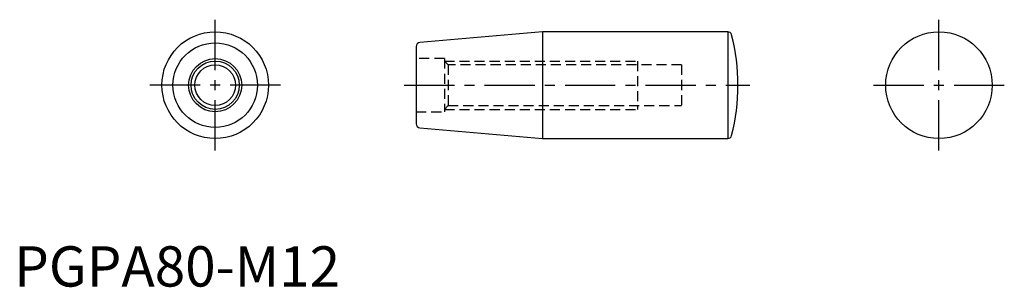
# Model space of a CAD drawing. Extents: x 1 to 246, y 0 to 66.
import ezdxf

# ---------------------------------------------------------------- set-up
doc = ezdxf.new("R2010")
doc.units = 0
doc.header["$LTSCALE"] = 10
doc.linetypes.add('CENTER', pattern=[2, 1.25, -0.25, 0.25, -0.25])
doc.linetypes.add('HIDDEN', pattern=[0.375, 0.25, -0.125])
doc.layers.get('0').update_dxf_attribs({"linetype": 'CONTINUOUS'})
for name, color, linetype in [('1', 1, 'CENTER'), ('2', 2, 'HIDDEN'), ('3', 3, 'CONTINUOUS')]:
    doc.layers.add(name, color=color, linetype=linetype)
doc.styles.add('STANDARD1', font='txt')

msp = doc.modelspace()

# ---------------------------------------------------------------- linework, layer by layer
for p, q in [((131.43, 63.25), (100.91, 60.58)), ((177.46, 63.25), (131.43, 63.25)), ((131.43, 63.25), (131.43, 36.75)), ((177.46, 63.25), (177.46, 36.75)), ((100, 59.58), (100, 40.42)), ((100.91, 39.42), (131.43, 36.75)), ((131.43, 36.75), (177.46, 36.75))]:
    msp.add_line(p, q)
for centre, radius in [((50, 50), 13.25), ((230, 50), 13.25), ((50, 50), 10.5), ((50, 50), 6.6), ((50, 50), 5.05)]:
    msp.add_circle(centre, radius)
for centre, radius, start, end in [((177.46, 62.25), 1, 14.3072, 90), ((129.43, 50), 50.57, 345.6928, 14.3072), ((101, 59.58), 1, 95, 180), ((101, 40.42), 1, 180, 265), ((177.46, 37.75), 1, 270, 345.6928)]:
    msp.add_arc(centre, radius, start, end)
at = {"layer": '1'}
for p, q in [((50, 33.75), (50, 66.25)), ((230, 33.75), (230, 66.25)), ((66.25, 50), (33.75, 50)), ((97, 50), (183, 50)), ((213.75, 50), (246.25, 50))]:
    msp.add_line(p, q, dxfattribs=at)
at = {"layer": '2'}
for p, q in [((107, 56.6), (100, 56.6)), ((107, 56.6), (107, 43.4)), ((107.95, 55.05), (107, 56)), ((107, 56), (155, 56)), ((166, 55.05), (107.95, 55.05)), ((107.95, 55.05), (107.95, 44.95)), ((155, 56), (155, 44)), ((166, 55.05), (166, 44.95)), ((107, 44), (107.95, 44.95)), ((107.95, 44.95), (166, 44.95)), ((100, 43.4), (107, 43.4)), ((107, 44), (155, 44))]:
    msp.add_line(p, q, dxfattribs=at)
at = {"layer": '3'}
msp.add_circle((50, 50), 6, dxfattribs=at)

# ---------------------------------------------------------------- texts
at = {"color": 3, "style": 'STANDARD1'}
msp.add_text('PGPA80-M12', height=10, dxfattribs=at).set_placement((0, 0))

doc.saveas('drawing.dxf')
